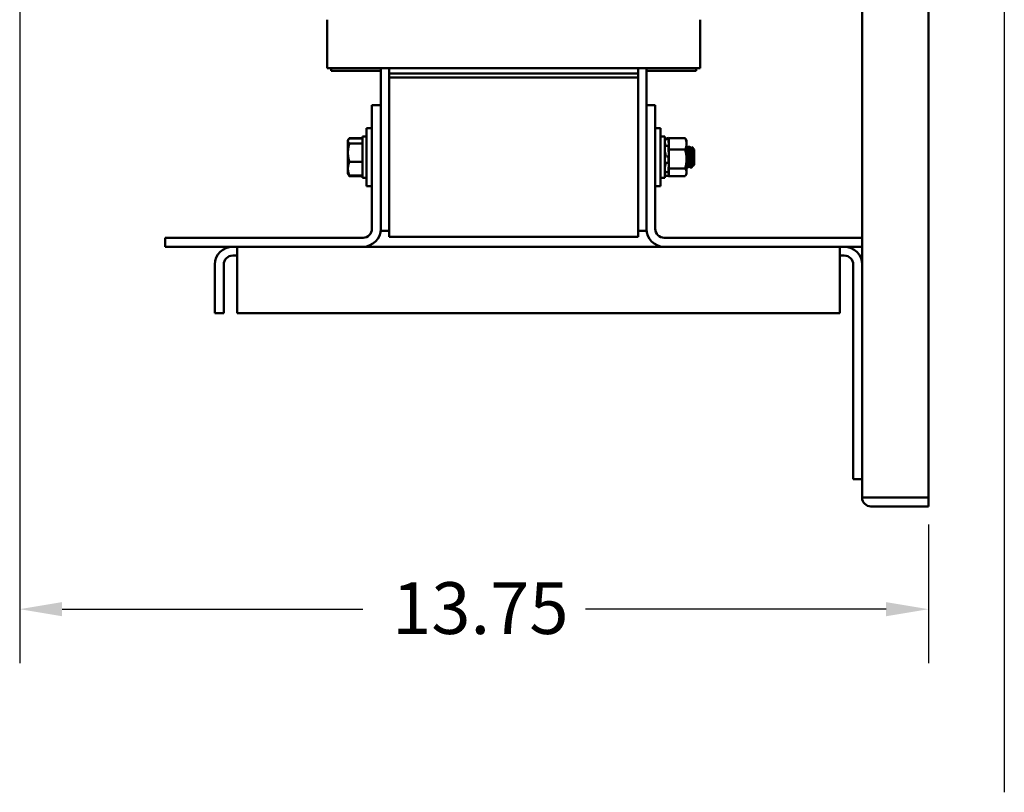
# Model space of a CAD drawing. Units: inches. Extents: x 2 to 86, y 1 to 67.
# Drawn here: x 29.2 to 38.3, y 12.7 to 19.8 of the extents above; entities that cross this region are included whole.
import ezdxf

# ---------------------------------------------------------------- set-up
doc = ezdxf.new("R2010")
doc.units = ezdxf.units.IN
doc.header["$LTSCALE"] = 4
doc.header["$MEASUREMENT"] = 0
for name, color, linetype, lineweight in [('Dimension (ANSI)', 7, 'Continuous', 25), ('Sketch Geometry (ANSI)', 7, 'Continuous', 25), ('Visible (ANSI)', 7, 'Continuous', 50)]:
    doc.layers.add(name, color=color, linetype=linetype, lineweight=lineweight)
doc.styles.add('Note Text (ANSI)', font='tahoma.ttf')
doc.dimstyles.new('Default (ANSI)', dxfattribs={"dimscale": 4, "dimtxt": 0.12, "dimasz": 0.098425, "dimexe": 0.125, "dimexo": 0.0625, "dimgap": 0.031496, "dimtad": 0, "dimtih": 1, "dimtoh": 1, "dimrnd": 1e-08, "dimzin": 0, "dimdsep": 46, "dimtxsty": 'Note Text (ANSI)', "dimcen": 0.09, "dimdle": 0.393701, "dimclrd": 256, "dimclre": 256, "dimclrt": 256, "dimadec": 0, "dimazin": 1, "dimtfac": 1, "dimtofl": 0, "dimtmove": 0, "dimatfit": 3, "dimfxl": 1, "dimtolj": 1, "dimtzin": 4, "dimlwd": -1, "dimlwe": -1, "dimarcsym": 0})

# ---------------------------------------------------------------- blocks, each defined once
blk = doc.blocks.new('*D56')
at = {"layer": 'Defpoints', "color": 0, "transparency": 16777216}
for p in [(29.1948, 22.5311), (37.6202, 15.3981), (29.1948, 14.3634)]:
    blk.add_point(p, dxfattribs=at)
at = {"layer": 'Dimension (ANSI)', "transparency": 16777216}
for p, q in [((29.1948, 22.2811), (29.1948, 13.8634)), ((37.6202, 15.1481), (37.6202, 13.8634)), ((29.5885, 14.3634), (32.3748, 14.3634)), ((37.2265, 14.3634), (34.4401, 14.3634))]:
    blk.add_line(p, q, dxfattribs=at)
for points in [[(29.5885, 14.429), (29.5885, 14.2978), (29.1948, 14.3634)], [(37.2265, 14.429), (37.2265, 14.2978), (37.6202, 14.3634)]]:
    blk.add_solid(points, dxfattribs=at)
at = {"layer": 'Dimension (ANSI)', "transparency": 16777216, "insert": (32.5008, 14.6134), "char_height": 0.48, "attachment_point": 1, "style": 'Note Text (ANSI)'}
blk.add_mtext('\\A1; \\fTahoma|b0|i0;13.75', dxfattribs=at)

msp = doc.modelspace()

# ---------------------------------------------------------------- linework, layer by layer
at = {"layer": 'Sketch Geometry (ANSI)'}
msp.add_line((38.3233, 60.4028), (38.3233, 12.6656), dxfattribs=at)
at = {"layer": 'Visible (ANSI)'}
for p, q in [((37.0048, 56.464), (37.0048, 15.3981)), ((37.6202, 15.3981), (37.6202, 56.464)), ((32.0448, 19.3793), (32.0448, 19.8285)), ((35.5032, 19.3793), (35.5032, 19.8285)), ((32.0448, 19.3793), (32.0689, 19.3793)), ((32.6073, 19.3793), (32.0689, 19.3793)), ((32.0817, 19.3793), (32.0817, 19.3547)), ((32.0817, 19.3547), (32.5432, 19.3547)), ((32.5432, 19.3793), (32.5432, 19.0347)), ((32.6073, 19.3793), (32.6202, 19.3793)), ((32.6202, 19.3301), (32.6202, 19.3793)), ((34.9279, 19.3793), (32.6202, 19.3793)), ((34.9279, 19.3793), (34.9279, 19.3301)), ((34.9279, 19.3793), (34.9407, 19.3793)), ((35.4792, 19.3793), (34.9407, 19.3793)), ((35.0048, 19.0347), (35.0048, 19.3793)), ((35.0048, 19.3547), (35.4663, 19.3547)), ((35.4663, 19.3547), (35.4663, 19.3793)), ((35.4792, 19.3793), (35.5032, 19.3793)), ((32.6202, 19.2931), (32.6202, 19.3301)), ((32.6202, 19.3301), (34.9279, 19.3301)), ((32.6202, 19.2931), (32.6202, 17.8162)), ((32.6202, 19.2931), (34.9279, 19.2931)), ((34.9279, 19.3301), (34.9279, 19.2931)), ((34.9279, 17.8162), (34.9279, 19.2931)), ((32.5432, 19.0347), (32.4605, 19.0347)), ((32.4605, 19.0347), (32.4605, 17.8894)), ((32.5432, 17.8894), (32.5432, 19.0347)), ((35.0048, 17.8894), (35.0048, 19.0347)), ((35.0048, 19.0347), (35.0876, 19.0347)), ((35.0876, 17.8894), (35.0876, 19.0347)), ((32.4112, 18.2854), (32.4112, 18.8239)), ((32.4605, 18.8239), (32.4112, 18.8239)), ((35.0876, 18.8239), (35.1368, 18.8239)), ((35.1368, 18.8239), (35.1368, 18.2854)), ((32.2379, 18.7085), (32.2408, 18.7136)), ((32.2408, 18.7136), (32.2466, 18.7237)), ((32.2516, 18.7315), (32.3725, 18.7315)), ((32.2516, 18.7259), (32.3725, 18.7259)), ((32.3725, 18.7454), (32.3725, 18.3639)), ((32.4112, 18.7454), (32.3725, 18.7454)), ((35.1368, 18.7454), (35.1756, 18.7454)), ((35.1756, 18.3639), (35.1756, 18.7454)), ((35.2088, 18.7325), (35.1928, 18.7282)), ((35.1928, 18.7201), (35.2088, 18.7242)), ((35.2088, 18.7007), (35.2088, 18.7239)), ((35.2144, 18.7115), (35.2091, 18.7314)), ((35.2115, 18.7222), (35.2104, 18.7265)), ((35.2104, 18.72), (35.2115, 18.7158)), ((35.2144, 18.731), (35.2144, 18.696)), ((35.3637, 18.731), (35.2144, 18.731)), ((35.3775, 18.7085), (35.3697, 18.722)), ((32.2379, 18.7085), (32.2379, 18.7036)), ((32.2379, 18.7036), (32.2379, 18.5958)), ((32.2516, 18.6814), (32.3725, 18.6814)), ((35.176, 18.6897), (35.1756, 18.6897)), ((35.1812, 18.6646), (35.1812, 18.6575)), ((35.1934, 18.6594), (35.2094, 18.662)), ((35.2088, 18.6131), (35.2088, 18.6594)), ((35.2115, 18.6887), (35.2104, 18.6921)), ((35.2104, 18.6608), (35.2115, 18.6581)), ((35.2144, 18.6784), (35.2144, 18.696)), ((35.2144, 18.6749), (35.2144, 18.6784)), ((35.2144, 18.6749), (35.2144, 18.6245)), ((35.2144, 18.6245), (35.2144, 18.5636)), ((35.3637, 18.6245), (35.2144, 18.6245)), ((35.3775, 18.6777), (35.3775, 18.7085)), ((35.3775, 18.5363), (35.3775, 18.6777)), ((35.3881, 18.6286), (35.3842, 18.6286)), ((35.3943, 18.6508), (35.3986, 18.6508)), ((35.401, 18.6508), (35.4052, 18.6508)), ((35.4052, 18.6508), (35.4072, 18.6508)), ((35.4223, 18.6286), (35.4184, 18.6286)), ((35.431, 18.6436), (35.4268, 18.6478)), ((35.4494, 18.6252), (35.431, 18.6436)), ((35.4494, 18.4842), (35.4494, 18.6252)), ((32.2379, 18.5958), (32.2379, 18.4468)), ((35.1812, 18.5854), (35.1812, 18.5734)), ((35.1943, 18.5609), (35.2103, 18.5611)), ((35.2088, 18.5032), (35.2088, 18.5549)), ((35.2115, 18.604), (35.2104, 18.6053)), ((35.2104, 18.5611), (35.2115, 18.5609)), ((35.2144, 18.5633), (35.2144, 18.5636)), ((35.2144, 18.5061), (35.2144, 18.5633)), ((35.3775, 18.4132), (35.3775, 18.5363)), ((32.2379, 18.4468), (32.2379, 18.4008)), ((32.2516, 18.5102), (32.3725, 18.5102)), ((35.1812, 18.4945), (35.1812, 18.4836)), ((35.2098, 18.4988), (35.1938, 18.5002)), ((35.2088, 18.4129), (35.2088, 18.4503)), ((35.2115, 18.5005), (35.2104, 18.4991)), ((35.2104, 18.4589), (35.2115, 18.4613)), ((35.2144, 18.5061), (35.2144, 18.4481)), ((35.2144, 18.4481), (35.2144, 18.4251)), ((35.3637, 18.4481), (35.2144, 18.4481)), ((35.3775, 18.4585), (35.3815, 18.4585)), ((35.3839, 18.4585), (35.3881, 18.4585)), ((35.3881, 18.4585), (35.3901, 18.4585)), ((35.4049, 18.4807), (35.401, 18.4807)), ((35.4114, 18.4585), (35.4157, 18.4585)), ((35.4181, 18.4585), (35.4223, 18.4585)), ((35.4223, 18.4585), (35.4238, 18.4585)), ((35.4249, 18.4597), (35.4238, 18.4585)), ((35.4238, 18.4589), (35.4238, 18.4585)), ((35.4391, 18.4807), (35.4352, 18.4807)), ((35.4418, 18.4766), (35.4376, 18.4724)), ((35.4494, 18.4842), (35.4418, 18.4766)), ((32.2379, 18.4008), (32.2408, 18.3958)), ((32.2408, 18.3958), (32.2466, 18.3856)), ((32.2516, 18.3835), (32.3725, 18.3835)), ((32.2516, 18.3778), (32.3725, 18.3778)), ((32.4112, 18.3639), (32.3725, 18.3639)), ((35.1368, 18.3639), (35.1756, 18.3639)), ((35.1756, 18.4197), (35.1756, 18.4197)), ((35.2088, 18.3768), (35.1928, 18.3811)), ((35.2091, 18.4117), (35.193, 18.4152)), ((35.2088, 18.3768), (35.2088, 18.3856)), ((35.2144, 18.3979), (35.2091, 18.3779)), ((35.2115, 18.4176), (35.2104, 18.4141)), ((35.2104, 18.3933), (35.2115, 18.3974)), ((35.2144, 18.4248), (35.2144, 18.4251)), ((35.2144, 18.4119), (35.2144, 18.4248)), ((35.2144, 18.4084), (35.2144, 18.4119)), ((35.2144, 18.4013), (35.2144, 18.4084)), ((35.2144, 18.4013), (35.2144, 18.3783)), ((35.3637, 18.3783), (35.2144, 18.3783)), ((35.3775, 18.4008), (35.3697, 18.3874)), ((35.3775, 18.4008), (35.3775, 18.4132)), ((32.4605, 18.2854), (32.4112, 18.2854)), ((35.0876, 18.2854), (35.1368, 18.2854)), ((32.3777, 17.8067), (30.5432, 17.8067)), ((30.5432, 17.7239), (30.5432, 17.8067)), ((32.5432, 17.8894), (32.5432, 17.8716)), ((32.5432, 17.8716), (32.6202, 17.8716)), ((32.6202, 17.8162), (34.9279, 17.8162)), ((34.9279, 17.8716), (35.0048, 17.8716)), ((35.0048, 17.8716), (35.0048, 17.8894)), ((37.0048, 17.8067), (35.1703, 17.8067)), ((32.3777, 17.7239), (30.5432, 17.7239)), ((31.2109, 17.559), (31.2109, 17.7239)), ((32.3777, 17.7239), (35.1703, 17.7239)), ((37.0048, 17.7239), (35.1703, 17.7239)), ((36.7986, 17.559), (36.7986, 17.7239)), ((31.2109, 17.6414), (31.1697, 17.6414)), ((36.8399, 17.6414), (36.7986, 17.6414)), ((31.0048, 17.1085), (31.0048, 17.559)), ((31.0872, 17.1085), (31.0872, 17.559)), ((31.2109, 17.559), (31.2109, 17.1085)), ((36.7986, 17.1085), (36.7986, 17.559)), ((36.9223, 17.559), (36.9223, 15.5701)), ((31.0048, 17.1085), (31.0872, 17.1085)), ((31.2109, 17.1085), (36.7986, 17.1085)), ((37.0048, 15.5701), (36.9223, 15.5701)), ((37.0872, 15.3981), (37.0048, 15.3981)), ((37.0872, 15.3981), (37.6202, 15.3981)), ((37.6202, 15.3157), (37.6202, 15.3981)), ((37.6202, 15.3157), (37.0872, 15.3157))]:
    msp.add_line(p, q, dxfattribs=at)
for centre, radius, start, end in [((32.3777, 17.8894), 0.0828, 270, 0), ((32.3777, 17.8894), 0.1655, 270, 0), ((35.1703, 17.8894), 0.1655, 180, 270), ((35.1703, 17.8894), 0.0828, 180, 270), ((31.1697, 17.559), 0.1649, 90, 180), ((36.8399, 17.559), 0.1649, 0, 90), ((31.1697, 17.559), 0.0825, 90, 180), ((36.8399, 17.559), 0.0825, 0, 90), ((37.0872, 15.3981), 0.0825, 180, 270)]:
    msp.add_arc(centre, radius, start, end, dxfattribs=at)
for centre, major_axis, ratio, start_param, end_param in [((35.189, 18.7355), (0.39, 0.1045), 0.019864, 4.672612, 4.716739), ((35.189, 18.3738), (0.39, -0.1045), 0.019864, 1.566444, 1.610576), ((35.1944, 18.3871), (-0.00159, -0.00594), 0.003923, 0.000001, 0.02083)]:
    msp.add_ellipse(centre, major_axis=major_axis, ratio=ratio, start_param=start_param, end_param=end_param, dxfattribs=at)
for points, weights in [([(32.2379, 18.7036), (32.2379, 18.7139), (32.2516, 18.7259)], [1.89415418166, 1.89415418166, 1.75816003006]), ([(32.2433, 18.7173), (32.2464, 18.7241), (32.2516, 18.7315)], [1.83827291867, 1.80697892742, 1.75816003006]), ([(35.3697, 18.722), (35.3672, 18.7264), (35.3637, 18.731)], [1.96832627315, 1.9417144059, 1.90687183186]), ([(35.3637, 18.731), (35.3775, 18.7025), (35.3775, 18.6777)], [1.90687183186, 2.05436888136, 2.05436888136]), ([(32.2516, 18.6814), (32.2379, 18.6933), (32.2379, 18.7036)], [1.75816003006, 1.89415418166, 1.89415418166]), ([(32.2379, 18.5958), (32.2379, 18.6355), (32.2516, 18.6814)], [1.89415418166, 1.89415418166, 1.75816003006]), ([(35.3775, 18.6777), (35.3775, 18.653), (35.3637, 18.6245)], [2.05436888136, 2.05436888136, 1.90687183186]), ([(35.3637, 18.6245), (35.3775, 18.5772), (35.3775, 18.5363)], [1.90687183186, 2.05436888136, 2.05436888136]), ([(32.2516, 18.5102), (32.2379, 18.556), (32.2379, 18.5958)], [1.75816003006, 1.89415418166, 1.89415418166]), ([(35.3775, 18.5363), (35.3775, 18.4953), (35.3637, 18.4481)], [2.05436888136, 2.05436888136, 1.90687183186]), ([(32.2379, 18.4468), (32.2379, 18.4762), (32.2516, 18.5102)], [1.89415418166, 1.89415418166, 1.75816003006]), ([(32.2516, 18.3835), (32.2379, 18.4174), (32.2379, 18.4468)], [1.75816003006, 1.89415418166, 1.89415418166]), ([(35.3637, 18.4481), (35.3775, 18.4294), (35.3775, 18.4132)], [1.90687183186, 2.05436888136, 2.05436888136]), ([(32.2408, 18.3958), (32.2441, 18.39), (32.2516, 18.3835)], [1.86347412096, 1.82956077003, 1.75816003006]), ([(32.2466, 18.3856), (32.2488, 18.3818), (32.2516, 18.3778)], [1.80502212013, 1.78405677439, 1.75816003006]), ([(32.2516, 18.3778), (32.2491, 18.3829), (32.2471, 18.3877)], [1.75816003006, 1.78157227195, 1.80095395029]), ([(35.3775, 18.4132), (35.3775, 18.397), (35.3637, 18.3783)], [2.05436888136, 2.05436888136, 1.90687183186])]:
    msp.add_rational_spline(points, weights, degree=2, dxfattribs=at)
for points, knots in [([(35.1769, 18.7185), (35.1767, 18.7192), (35.1766, 18.7199), (35.1762, 18.7211), (35.1761, 18.7217), (35.1758, 18.7227), (35.1757, 18.7231), (35.1756, 18.7235), (35.1756, 18.7236), (35.1756, 18.7236)], [0, 0, 0, 0, 0.00859945, 0.00859945, 0.01840172, 0.01840172, 0.02821181, 0.02821181, 0.03680973, 0.03680973, 0.03680973, 0.03680973]), ([(35.2088, 18.7325), (35.2088, 18.7325), (35.2088, 18.7324), (35.209, 18.7318), (35.2091, 18.7313), (35.2094, 18.7303), (35.2096, 18.7296), (35.21, 18.7281), (35.2102, 18.7273), (35.2104, 18.7265)], [-0.03864992, -0.03864992, -0.03864992, -0.03864992, -0.0293661, -0.0293661, -0.01957728, -0.01957728, -0.00978864, -0.00978864, 0, 0, 0, 0]), ([(35.2104, 18.72), (35.2102, 18.7207), (35.21, 18.7214), (35.2096, 18.7227), (35.2094, 18.7232), (35.2091, 18.7239), (35.209, 18.7242), (35.2088, 18.7243), (35.2088, 18.7242), (35.2088, 18.7239)], [-0.1530952, -0.1530952, -0.1530952, -0.1530952, -0.14330656, -0.14330656, -0.13351792, -0.13351792, -0.12372911, -0.12372911, -0.11394031, -0.11394031, -0.11394031, -0.11394031]), ([(35.2144, 18.7114), (35.2142, 18.7123), (35.2139, 18.7133), (35.2129, 18.7169), (35.2122, 18.7197), (35.2115, 18.7222)], [-0.34902268, -0.34902268, -0.34902268, -0.34902268, -0.3360897, -0.3360897, -0.3035424, -0.3035424, -0.3035424, -0.3035424]), ([(35.2115, 18.7158), (35.2122, 18.7134), (35.2129, 18.7109), (35.2139, 18.7078), (35.2142, 18.707), (35.2144, 18.7062)], [-0.5587079, -0.5587079, -0.5587079, -0.5587079, -0.5261606, -0.5261606, -0.51322763, -0.51322763, -0.51322763, -0.51322763]), ([(35.1769, 18.6856), (35.1767, 18.6862), (35.1766, 18.6869), (35.1762, 18.6883), (35.1761, 18.6891), (35.1758, 18.6906), (35.1757, 18.6913), (35.1756, 18.6925), (35.1756, 18.693), (35.1756, 18.6934)], [0, 0, 0, 0, 0.00859945, 0.00859945, 0.01840172, 0.01840172, 0.02821181, 0.02821181, 0.03680973, 0.03680973, 0.03680973, 0.03680973]), ([(35.1758, 18.6906), (35.1757, 18.6906), (35.1757, 18.6905), (35.1756, 18.6901), (35.1756, 18.6899), (35.1756, 18.6897)], [0.0218612, 0.0218612, 0.0218612, 0.0218612, 0.02821181, 0.02821181, 0.0344158, 0.0344158, 0.0344158, 0.0344158]), ([(35.1756, 18.6542), (35.1756, 18.6548), (35.1756, 18.6553), (35.1757, 18.6561), (35.1758, 18.6565), (35.176, 18.6568), (35.1761, 18.6568), (35.1762, 18.6568)], [0, 0, 0, 0, 0.0085914, 0.0085914, 0.01840146, 0.01840146, 0.02370629, 0.02370629, 0.02370629, 0.02370629]), ([(35.1769, 18.6856), (35.1773, 18.6843), (35.1777, 18.683), (35.1787, 18.679), (35.1793, 18.6762), (35.1803, 18.6712), (35.1808, 18.6685), (35.1811, 18.6656), (35.1812, 18.6651), (35.1812, 18.6646)], [0.31874729, 0.31874729, 0.31874729, 0.31874729, 0.3360897, 0.3360897, 0.368637, 0.368637, 0.39988107, 0.39988107, 0.40654747, 0.40654747, 0.40654747, 0.40654747]), ([(35.2088, 18.7007), (35.2088, 18.7003), (35.2088, 18.6996), (35.209, 18.6982), (35.2091, 18.6975), (35.2094, 18.6959), (35.2096, 18.6951), (35.21, 18.6935), (35.2102, 18.6928), (35.2104, 18.6921)], [-0.0391549, -0.0391549, -0.0391549, -0.0391549, -0.0293661, -0.0293661, -0.01957728, -0.01957728, -0.00978864, -0.00978864, 0, 0, 0, 0]), ([(35.2104, 18.6608), (35.2102, 18.6612), (35.21, 18.6616), (35.2096, 18.662), (35.2094, 18.6621), (35.2091, 18.6618), (35.209, 18.6615), (35.2088, 18.6607), (35.2088, 18.6601), (35.2088, 18.6594)], [-0.1530952, -0.1530952, -0.1530952, -0.1530952, -0.14330656, -0.14330656, -0.13351792, -0.13351792, -0.12372911, -0.12372911, -0.11394031, -0.11394031, -0.11394031, -0.11394031]), ([(35.2144, 18.6784), (35.2142, 18.6795), (35.2139, 18.6806), (35.2129, 18.6842), (35.2122, 18.6867), (35.2115, 18.6887)], [-0.34902268, -0.34902268, -0.34902268, -0.34902268, -0.3360897, -0.3360897, -0.3035424, -0.3035424, -0.3035424, -0.3035424]), ([(35.2115, 18.6581), (35.2122, 18.6566), (35.2129, 18.6552), (35.2139, 18.6541), (35.2142, 18.6539), (35.2144, 18.6537)], [-0.5587079, -0.5587079, -0.5587079, -0.5587079, -0.5261606, -0.5261606, -0.51322763, -0.51322763, -0.51322763, -0.51322763]), ([(35.3939, 18.6504), (35.3941, 18.6508), (35.3943, 18.6509), (35.3952, 18.6502), (35.3958, 18.6478), (35.3965, 18.6436)], [-2.1951773, -2.1951773, -2.1951773, -2.1951773, -2.1408718, -2.1408718, -2.0033394, -2.0033394, -2.0033394, -2.0033394]), ([(35.4004, 18.6504), (35.4006, 18.6507), (35.4008, 18.6508), (35.4017, 18.6508), (35.4024, 18.6483), (35.4039, 18.6388), (35.4046, 18.632), (35.4059, 18.6146), (35.4066, 18.6039), (35.4081, 18.5806), (35.4088, 18.5683), (35.4103, 18.5435), (35.4109, 18.5314), (35.4122, 18.5081), (35.413, 18.4973), (35.4145, 18.4791), (35.4152, 18.4719), (35.4166, 18.4618), (35.4172, 18.459), (35.4179, 18.4585), (35.418, 18.4585), (35.4181, 18.4585)], [-1.710068, -1.710068, -1.710068, -1.710068, -1.672261, -1.672261, -1.514545, -1.514545, -1.362733, -1.362733, -1.204527, -1.204527, -1.048896, -1.048896, -0.897584, -0.897584, -0.73932, -0.73932, -0.585416, -0.585416, -0.431523, -0.431523, -0.417837, -0.417837, -0.417837, -0.417837]), ([(35.4229, 18.459), (35.4225, 18.4583), (35.4221, 18.4584), (35.4211, 18.4605), (35.4205, 18.4639), (35.4191, 18.4749), (35.4184, 18.4827), (35.4169, 18.5019), (35.4162, 18.5131), (35.4149, 18.5368), (35.4142, 18.549), (35.4128, 18.5738), (35.412, 18.5861), (35.4105, 18.6088), (35.4099, 18.6189), (35.4086, 18.6353), (35.4078, 18.6415), (35.4065, 18.649), (35.4059, 18.6508), (35.4052, 18.6508)], [-76.507198, -76.507198, -76.507198, -76.507198, -76.419842, -76.419842, -76.27714, -76.27714, -76.122348, -76.122348, -75.9641, -75.9641, -75.812997, -75.812997, -75.656499, -75.656499, -75.498587, -75.498587, -75.346, -75.346, -75.213143, -75.213143, -75.213143, -75.213143]), ([(35.4265, 18.6477), (35.4266, 18.648), (35.4268, 18.6479), (35.4274, 18.6465), (35.4278, 18.6437), (35.4282, 18.6392)], [-4.3491691, -4.3491691, -4.3491691, -4.3491691, -4.2157032, -4.2157032, -3.9275339, -3.9275339, -3.9275339, -3.9275339]), ([(35.4306, 18.6435), (35.4307, 18.6437), (35.4309, 18.6437), (35.4314, 18.6432), (35.4319, 18.6405), (35.4328, 18.6312), (35.4332, 18.625), (35.4341, 18.6075), (35.4346, 18.5977), (35.4353, 18.5809), (35.4358, 18.5702), (35.4367, 18.5484), (35.4372, 18.5373), (35.438, 18.518), (35.4384, 18.5096), (35.4393, 18.4946), (35.4398, 18.4883), (35.4405, 18.481), (35.4409, 18.4771), (35.4416, 18.4765), (35.4417, 18.4765), (35.4418, 18.4766)], [-3.352851, -3.352851, -3.352851, -3.352851, -3.285893, -3.285893, -3.038791, -3.038791, -2.80957, -2.80957, -2.514134, -2.514134, -2.085151, -2.085151, -1.647985, -1.647985, -1.257653, -1.257653, -0.839302, -0.839302, -0.568973, -0.568973, -0.526906, -0.526906, -0.526906, -0.526906]), ([(35.1769, 18.6027), (35.1767, 18.603), (35.1766, 18.6034), (35.1762, 18.6044), (35.1761, 18.6051), (35.1758, 18.6065), (35.1757, 18.6073), (35.1756, 18.6088), (35.1756, 18.6095), (35.1756, 18.6101)], [0, 0, 0, 0, 0.00859945, 0.00859945, 0.01840172, 0.01840172, 0.02821181, 0.02821181, 0.03680973, 0.03680973, 0.03680973, 0.03680973]), ([(35.1756, 18.555), (35.1756, 18.5557), (35.1756, 18.5564), (35.1757, 18.5578), (35.1758, 18.5584), (35.1761, 18.5596), (35.1762, 18.5601), (35.1766, 18.5608), (35.1767, 18.561), (35.1769, 18.5611)], [0, 0, 0, 0, 0.0085914, 0.0085914, 0.01840146, 0.01840146, 0.02820421, 0.02820421, 0.03681057, 0.03681057, 0.03681057, 0.03681057]), ([(35.1769, 18.6027), (35.1773, 18.602), (35.1777, 18.6012), (35.1787, 18.5987), (35.1793, 18.5966), (35.1803, 18.5923), (35.1808, 18.5897), (35.1811, 18.5865), (35.1812, 18.586), (35.1812, 18.5854)], [0.31874729, 0.31874729, 0.31874729, 0.31874729, 0.3360897, 0.3360897, 0.368637, 0.368637, 0.39988107, 0.39988107, 0.40654747, 0.40654747, 0.40654747, 0.40654747]), ([(35.1812, 18.5734), (35.1812, 18.5729), (35.1811, 18.5724), (35.1808, 18.5696), (35.1803, 18.5675), (35.1793, 18.5643), (35.1787, 18.5629), (35.1777, 18.5616), (35.1773, 18.5613), (35.1769, 18.5611)], [0.45570283, 0.45570283, 0.45570283, 0.45570283, 0.46236923, 0.46236923, 0.49361331, 0.49361331, 0.5261606, 0.5261606, 0.54350301, 0.54350301, 0.54350301, 0.54350301]), ([(35.2088, 18.6131), (35.2088, 18.6124), (35.2088, 18.6115), (35.209, 18.6099), (35.2091, 18.609), (35.2094, 18.6076), (35.2096, 18.607), (35.21, 18.6059), (35.2102, 18.6055), (35.2104, 18.6053)], [-0.0391549, -0.0391549, -0.0391549, -0.0391549, -0.0293661, -0.0293661, -0.01957728, -0.01957728, -0.00978864, -0.00978864, 0, 0, 0, 0]), ([(35.2104, 18.5611), (35.2102, 18.5611), (35.21, 18.561), (35.2096, 18.5604), (35.2094, 18.5599), (35.2091, 18.5588), (35.209, 18.5581), (35.2088, 18.5566), (35.2088, 18.5557), (35.2088, 18.5549)], [-0.1530952, -0.1530952, -0.1530952, -0.1530952, -0.14330656, -0.14330656, -0.13351792, -0.13351792, -0.12372911, -0.12372911, -0.11394031, -0.11394031, -0.11394031, -0.11394031]), ([(35.2144, 18.5982), (35.2142, 18.599), (35.2139, 18.5997), (35.2129, 18.602), (35.2122, 18.6033), (35.2115, 18.604)], [-0.34902268, -0.34902268, -0.34902268, -0.34902268, -0.3360897, -0.3360897, -0.3035424, -0.3035424, -0.3035424, -0.3035424]), ([(35.2115, 18.5609), (35.2122, 18.5608), (35.2129, 18.5612), (35.2139, 18.5624), (35.2142, 18.5628), (35.2144, 18.5633)], [-0.5587079, -0.5587079, -0.5587079, -0.5587079, -0.5261606, -0.5261606, -0.51322763, -0.51322763, -0.51322763, -0.51322763]), ([(35.3887, 18.459), (35.3885, 18.4586), (35.3882, 18.4584), (35.3872, 18.459), (35.3866, 18.4619), (35.3853, 18.472), (35.3845, 18.4793), (35.383, 18.4975), (35.3823, 18.5083), (35.3809, 18.5316), (35.3803, 18.5437), (35.3789, 18.5682), (35.3782, 18.5802), (35.3775, 18.5915)], [-73.9995688, -73.9995688, -73.9995688, -73.9995688, -73.9445295, -73.9445295, -73.7905893, -73.7905893, -73.636527, -73.636527, -73.4781377, -73.4781377, -73.3267257, -73.3267257, -73.1749251, -73.1749251, -73.1749251, -73.1749251]), ([(35.1767, 18.5013), (35.1766, 18.5013), (35.1765, 18.5013), (35.1762, 18.5015), (35.1761, 18.5018), (35.1758, 18.5027), (35.1757, 18.5032), (35.1756, 18.5044), (35.1756, 18.5051), (35.1756, 18.5057)], [0.00430447, 0.00430447, 0.00430447, 0.00430447, 0.00859945, 0.00859945, 0.01840172, 0.01840172, 0.02821181, 0.02821181, 0.03680973, 0.03680973, 0.03680973, 0.03680973]), ([(35.1756, 18.4556), (35.1756, 18.4561), (35.1756, 18.4568), (35.1757, 18.4582), (35.1758, 18.459), (35.1761, 18.4605), (35.1762, 18.4613), (35.1766, 18.4626), (35.1767, 18.4631), (35.1769, 18.4636)], [0, 0, 0, 0, 0.0085914, 0.0085914, 0.01840146, 0.01840146, 0.02820421, 0.02820421, 0.03681057, 0.03681057, 0.03681057, 0.03681057]), ([(35.1812, 18.4836), (35.1812, 18.483), (35.1811, 18.4824), (35.1808, 18.4792), (35.1803, 18.4765), (35.1793, 18.4716), (35.1787, 18.4691), (35.1777, 18.4657), (35.1773, 18.4646), (35.1769, 18.4636)], [0.45570283, 0.45570283, 0.45570283, 0.45570283, 0.46236923, 0.46236923, 0.49361331, 0.49361331, 0.5261606, 0.5261606, 0.54350301, 0.54350301, 0.54350301, 0.54350301]), ([(35.179, 18.5012), (35.1793, 18.5009), (35.1796, 18.5005), (35.1803, 18.499), (35.1808, 18.4975), (35.1811, 18.4953), (35.1812, 18.4949), (35.1812, 18.4945)], [0.35154628, 0.35154628, 0.35154628, 0.35154628, 0.368637, 0.368637, 0.39988107, 0.39988107, 0.40654747, 0.40654747, 0.40654747, 0.40654747]), ([(35.2088, 18.5032), (35.2088, 18.5024), (35.2088, 18.5017), (35.209, 18.5004), (35.2091, 18.4999), (35.2094, 18.4991), (35.2096, 18.4989), (35.21, 18.4987), (35.2102, 18.4989), (35.2104, 18.4991)], [-0.0391549, -0.0391549, -0.0391549, -0.0391549, -0.0293661, -0.0293661, -0.01957728, -0.01957728, -0.00978864, -0.00978864, 0, 0, 0, 0]), ([(35.2104, 18.4589), (35.2102, 18.4585), (35.21, 18.4579), (35.2096, 18.4565), (35.2094, 18.4557), (35.2091, 18.4542), (35.209, 18.4534), (35.2088, 18.4517), (35.2088, 18.451), (35.2088, 18.4503)], [-0.1530952, -0.1530952, -0.1530952, -0.1530952, -0.14330656, -0.14330656, -0.13351792, -0.13351792, -0.12372911, -0.12372911, -0.11394031, -0.11394031, -0.11394031, -0.11394031]), ([(35.2144, 18.5013), (35.2142, 18.5015), (35.2139, 18.5016), (35.2129, 18.5018), (35.2122, 18.5013), (35.2115, 18.5005)], [-0.34902268, -0.34902268, -0.34902268, -0.34902268, -0.3360897, -0.3360897, -0.3035424, -0.3035424, -0.3035424, -0.3035424]), ([(35.2115, 18.4613), (35.2122, 18.4627), (35.2129, 18.4646), (35.2139, 18.4677), (35.2142, 18.4687), (35.2144, 18.4696)], [-0.5587079, -0.5587079, -0.5587079, -0.5587079, -0.5261606, -0.5261606, -0.51322763, -0.51322763, -0.51322763, -0.51322763]), ([(35.3775, 18.5177), (35.3775, 18.5168), (35.3776, 18.5158), (35.3784, 18.5033), (35.3791, 18.4928), (35.3806, 18.4757), (35.3813, 18.4692), (35.3826, 18.4606), (35.3832, 18.4585), (35.3839, 18.4585)], [-3.3959048, -3.3959048, -3.3959048, -3.3959048, -3.3836315, -3.3836315, -3.2244847, -3.2244847, -3.0713789, -3.0713789, -2.9265065, -2.9265065, -2.9265065, -2.9265065]), ([(35.382, 18.459), (35.3819, 18.4587), (35.3817, 18.4586), (35.3809, 18.4583), (35.3803, 18.4604), (35.3796, 18.465), (35.3795, 18.4653), (35.3795, 18.4656)], [-73.510102, -73.510102, -73.510102, -73.510102, -73.4781377, -73.4781377, -73.3267257, -73.3267257, -73.3173101, -73.3173101, -73.3173101, -73.3173101]), ([(35.3906, 18.459), (35.3905, 18.4587), (35.3903, 18.4586), (35.3898, 18.4584), (35.3895, 18.4588), (35.3892, 18.4598)], [-74.1355335, -74.1355335, -74.1355335, -74.1355335, -74.1027451, -74.1027451, -74.0308775, -74.0308775, -74.0308775, -74.0308775]), ([(35.4082, 18.475), (35.4087, 18.4708), (35.4091, 18.4673), (35.4102, 18.4606), (35.4108, 18.4585), (35.4114, 18.4585)], [-1.1420335, -1.1420335, -1.1420335, -1.1420335, -1.0488959, -1.0488959, -0.9051141, -0.9051141, -0.9051141, -0.9051141]), ([(35.4162, 18.459), (35.416, 18.4585), (35.4157, 18.4584), (35.4149, 18.459), (35.4143, 18.4614), (35.4137, 18.4656)], [-76.0180374, -76.0180374, -76.0180374, -76.0180374, -75.9641003, -75.9641003, -75.8253206, -75.8253206, -75.8253206, -75.8253206]), ([(35.436, 18.4807), (35.4361, 18.4797), (35.4362, 18.4787), (35.4367, 18.4739), (35.4372, 18.472), (35.4376, 18.4724), (35.4376, 18.4724), (35.4376, 18.4724)], [-2.1818483, -2.1818483, -2.1818483, -2.1818483, -2.085151, -2.085151, -1.6479848, -1.6479848, -1.6391075, -1.6391075, -1.6391075, -1.6391075]), ([(35.1759, 18.4187), (35.1758, 18.4187), (35.1757, 18.4188), (35.1756, 18.4193), (35.1756, 18.4196), (35.1756, 18.42)], [0.02061444, 0.02061444, 0.02061444, 0.02061444, 0.02821181, 0.02821181, 0.03680973, 0.03680973, 0.03680973, 0.03680973]), ([(35.1758, 18.4187), (35.1757, 18.4183), (35.1757, 18.4178), (35.1756, 18.4169), (35.1756, 18.4164), (35.1756, 18.416)], [0.0218612, 0.0218612, 0.0218612, 0.0218612, 0.02821181, 0.02821181, 0.03680973, 0.03680973, 0.03680973, 0.03680973]), ([(35.1756, 18.394), (35.1756, 18.3943), (35.1756, 18.3946), (35.1757, 18.3955), (35.1758, 18.3961), (35.1761, 18.3974), (35.1762, 18.3981), (35.1766, 18.3996), (35.1767, 18.4002), (35.1769, 18.4009)], [0, 0, 0, 0, 0.0085914, 0.0085914, 0.01840146, 0.01840146, 0.02820421, 0.02820421, 0.03681057, 0.03681057, 0.03681057, 0.03681057]), ([(35.1807, 18.4178), (35.1805, 18.4163), (35.1802, 18.4146), (35.1793, 18.4106), (35.1787, 18.4079), (35.1777, 18.4037), (35.1773, 18.4023), (35.1769, 18.4009)], [0.47194639, 0.47194639, 0.47194639, 0.47194639, 0.49361331, 0.49361331, 0.5261606, 0.5261606, 0.54350301, 0.54350301, 0.54350301, 0.54350301]), ([(35.2088, 18.4129), (35.2088, 18.4125), (35.2088, 18.4121), (35.209, 18.4117), (35.2091, 18.4116), (35.2094, 18.4118), (35.2096, 18.4121), (35.21, 18.4129), (35.2102, 18.4135), (35.2104, 18.4141)], [-0.0391549, -0.0391549, -0.0391549, -0.0391549, -0.0293661, -0.0293661, -0.01957728, -0.01957728, -0.00978864, -0.00978864, 0, 0, 0, 0]), ([(35.2104, 18.3933), (35.2102, 18.3926), (35.21, 18.3918), (35.2096, 18.3902), (35.2094, 18.3894), (35.2091, 18.388), (35.209, 18.3873), (35.2088, 18.3862), (35.2088, 18.3858), (35.2088, 18.3856)], [-0.1530952, -0.1530952, -0.1530952, -0.1530952, -0.14330656, -0.14330656, -0.13351792, -0.13351792, -0.12372911, -0.12372911, -0.11394031, -0.11394031, -0.11394031, -0.11394031]), ([(35.2088, 18.3768), (35.2088, 18.3768), (35.2088, 18.3769), (35.2089, 18.3774), (35.209, 18.3776), (35.2091, 18.3779)], [-0.0391549, -0.0391549, -0.0391549, -0.0391549, -0.0293661, -0.0293661, -0.02374173, -0.02374173, -0.02374173, -0.02374173]), ([(35.2144, 18.4248), (35.2142, 18.4244), (35.2139, 18.4238), (35.2129, 18.4217), (35.2122, 18.4197), (35.2115, 18.4176)], [-0.34902268, -0.34902268, -0.34902268, -0.34902268, -0.3360897, -0.3360897, -0.3035424, -0.3035424, -0.3035424, -0.3035424]), ([(35.2115, 18.3974), (35.2122, 18.3997), (35.2129, 18.4025), (35.2139, 18.4063), (35.2142, 18.4074), (35.2144, 18.4084)], [-0.5587079, -0.5587079, -0.5587079, -0.5587079, -0.5261606, -0.5261606, -0.51322763, -0.51322763, -0.51322763, -0.51322763])]:
    msp.add_open_spline(points, degree=3, knots=knots, dxfattribs=at)
for points in [[(35.1756, 18.7158), (35.1814, 18.7172), (35.1871, 18.7186), (35.1928, 18.7201)], [(35.1756, 18.7155), (35.1756, 18.7157), (35.1756, 18.7158), (35.1756, 18.7158)], [(35.1769, 18.7185), (35.1771, 18.7178), (35.1773, 18.717), (35.1775, 18.7163)], [(35.1762, 18.6568), (35.1819, 18.6576), (35.1876, 18.6584), (35.1934, 18.6594)], [(35.3775, 18.6436), (35.3795, 18.64), (35.3816, 18.6364), (35.3837, 18.6329)], [(35.3775, 18.6402), (35.3799, 18.6361), (35.3822, 18.6321), (35.3846, 18.628)], [(35.3827, 18.6312), (35.3864, 18.6376), (35.3902, 18.644), (35.3939, 18.6504)], [(35.3878, 18.6286), (35.392, 18.6359), (35.3962, 18.6431), (35.4004, 18.6504)], [(35.3997, 18.649), (35.3993, 18.6502), (35.3989, 18.6508), (35.3986, 18.6508)], [(35.3991, 18.6504), (35.3993, 18.65), (35.3996, 18.6496), (35.3998, 18.6492)], [(35.4058, 18.6503), (35.4101, 18.6429), (35.4145, 18.6354), (35.4188, 18.628)], [(35.4091, 18.6446), (35.4085, 18.6487), (35.4079, 18.6508), (35.4072, 18.6508)], [(35.4077, 18.6503), (35.4111, 18.6445), (35.4145, 18.6387), (35.4179, 18.6329)], [(35.4169, 18.6312), (35.4201, 18.6367), (35.4233, 18.6422), (35.4265, 18.6477)], [(35.422, 18.6286), (35.4249, 18.6336), (35.4278, 18.6385), (35.4306, 18.6435)], [(35.1904, 18.5609), (35.1917, 18.5609), (35.193, 18.5609), (35.1943, 18.5609)], [(35.1938, 18.5002), (35.1881, 18.5007), (35.1824, 18.5011), (35.1767, 18.5013)], [(35.3833, 18.459), (35.3814, 18.4623), (35.3794, 18.4657), (35.3775, 18.4691)], [(35.3827, 18.4601), (35.3825, 18.4597), (35.3822, 18.4593), (35.382, 18.459)], [(35.4013, 18.4807), (35.3971, 18.4735), (35.3929, 18.4662), (35.3887, 18.459)], [(35.4008, 18.4765), (35.3974, 18.4706), (35.394, 18.4648), (35.3906, 18.459)], [(35.411, 18.4589), (35.4073, 18.4653), (35.4035, 18.4717), (35.3998, 18.4781)], [(35.4175, 18.459), (35.4132, 18.4664), (35.4089, 18.4738), (35.4046, 18.4813)], [(35.4169, 18.4601), (35.4167, 18.4597), (35.4164, 18.4593), (35.4162, 18.459)], [(35.4355, 18.4807), (35.4313, 18.4735), (35.4271, 18.4662), (35.4229, 18.459)], [(35.4238, 18.4589), (35.4236, 18.4591), (35.4235, 18.4594), (35.4233, 18.4598)], [(35.4263, 18.4616), (35.4255, 18.4601), (35.4246, 18.4592), (35.4238, 18.4589)], [(35.435, 18.4765), (35.4321, 18.4715), (35.4292, 18.4665), (35.4263, 18.4616)], [(35.4373, 18.4725), (35.4362, 18.4744), (35.4351, 18.4762), (35.434, 18.4781)], [(35.4414, 18.4767), (35.4405, 18.4782), (35.4396, 18.4798), (35.4388, 18.4813)], [(35.193, 18.4152), (35.1873, 18.4164), (35.1816, 18.4176), (35.1759, 18.4187)]]:
    msp.add_open_spline(points, degree=3, dxfattribs=at)
for points, weights, knots in [([(35.401, 18.4807), (35.4002, 18.4807), (35.3995, 18.4834), (35.3967, 18.4948), (35.3938, 18.5361), (35.391, 18.5775), (35.3881, 18.6074), (35.3865, 18.6247), (35.3846, 18.628)], [0.948124928029, 0.964829791597, 1, 0.866025403784, 1, 0.866025403784, 1, 0.917810980251, 0.936462495321], [0.019665725, 0.019665725, 0.019665725, 0.02014652, 0.02014652, 0.021978022, 0.021978022, 0.023809524, 0.023809524, 0.02493309, 0.02493309, 0.02493309]), ([(35.4046, 18.4813), (35.4042, 18.482), (35.4038, 18.4834), (35.401, 18.4948), (35.3981, 18.5361), (35.3953, 18.5775), (35.3924, 18.6074), (35.3904, 18.6286), (35.3881, 18.6286)], [0.966901742587, 0.980658638462, 1, 0.866025403784, 1, 0.866025403784, 1, 0.901195612187, 0.948124928029], [0.019882114, 0.019882114, 0.019882114, 0.02014652, 0.02014652, 0.021978022, 0.021978022, 0.023809524, 0.023809524, 0.025160231, 0.025160231, 0.025160231]), ([(35.4352, 18.4807), (35.4344, 18.4807), (35.4337, 18.4834), (35.4309, 18.4948), (35.428, 18.5361), (35.4252, 18.5775), (35.4223, 18.6074), (35.4207, 18.6247), (35.4188, 18.628)], [0.948124928029, 0.964829791597, 1, 0.866025403784, 1, 0.866025403784, 1, 0.917810980251, 0.936462495321], [0.008676714, 0.008676714, 0.008676714, 0.009157509, 0.009157509, 0.010989011, 0.010989011, 0.012820513, 0.012820513, 0.013944079, 0.013944079, 0.013944079]), ([(35.4388, 18.4813), (35.4384, 18.482), (35.438, 18.4834), (35.4352, 18.4948), (35.4323, 18.5361), (35.4295, 18.5775), (35.4266, 18.6074), (35.4246, 18.6286), (35.4223, 18.6286)], [0.966901742587, 0.980658638462, 1, 0.866025403784, 1, 0.866025403784, 1, 0.901195612187, 0.948124928029], [0.008893103, 0.008893103, 0.008893103, 0.009157509, 0.009157509, 0.010989011, 0.010989011, 0.012820513, 0.012820513, 0.01417122, 0.01417122, 0.01417122])]:
    msp.add_rational_spline(points, weights, degree=2, knots=knots, dxfattribs=at)

# ---------------------------------------------------------------- dimensions: what is measured, and where the dimension line sits
at = {"layer": 'Dimension (ANSI)'}
dim = msp.add_linear_dim(base=(29.1948, 14.3634), p1=(37.6202, 15.3981), p2=(29.1948, 22.5311), text=' \\fTahoma|b0|i0;13.75', dimstyle='Default (ANSI)', override={"dimgap": 0.031496, "dimtih": 0, "dimtoh": 0, "dimdec": 2, "dimlfac": 1.625, "dimtol": 0, "dimlim": 0, "dimtp": 0, "dimtm": 0, "dimtdec": 2, "dimatfit": 1}, dxfattribs=at)
dim.commit()
dim.dimension.update_dxf_attribs({"geometry": '*D56', "text_midpoint": (33.4075, 14.3634), "dimtype": 160})

doc.saveas('drawing.dxf')
